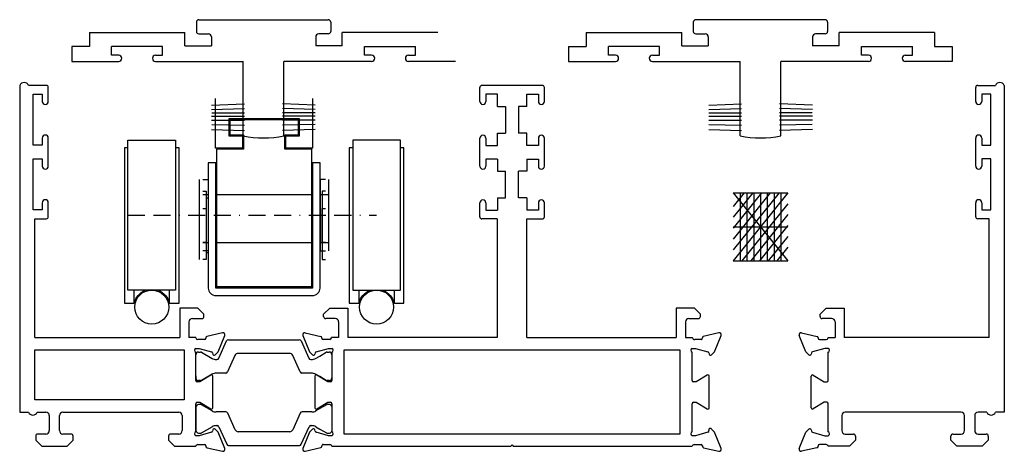
# Model space of a CAD drawing. Units: millimetres. Extents: x 8604 to 30686, y -5 to 8437.
# Drawn here: x 16250 to 16395, y 5987 to 6050 of the extents above; entities that cross this region are included whole.
import ezdxf

# ---------------------------------------------------------------- set-up
doc = ezdxf.new("R2010")
doc.units = ezdxf.units.MM
doc.linetypes.add('BORDER', pattern=[8.75, 2.5, -1.25, 2.5, -1.25, 0, -1.25])
for name, color, linetype in [('0-型材', 7, 'Continuous'), ('1', 1, 'Continuous'), ('3', 7, 'Continuous'), ('4', 7, 'Continuous')]:
    doc.layers.add(name, color=color, linetype=linetype)

msp = doc.modelspace()

# ---------------------------------------------------------------- linework, layer by layer
at = {"color": 2}
for p, q in [((16276.41, 6050.12), (16276.41, 6048.745)), ((16276.76, 6050.47), (16295.763, 6050.47)), ((16296.113, 6050.12), (16296.113, 6048.745)), ((16349.356, 6050.12), (16349.356, 6048.745)), ((16368.71, 6050.47), (16349.706, 6050.47)), ((16369.06, 6050.12), (16369.06, 6048.745)), ((16260.684, 6048.576), (16260.684, 6046.523)), ((16260.684, 6048.576), (16274.713, 6048.576)), ((16274.713, 6046.614), (16274.713, 6048.576)), ((16276.76, 6048.395), (16278.16, 6048.395)), ((16295.763, 6048.395), (16294.363, 6048.395)), ((16297.81, 6046.614), (16297.81, 6048.576)), ((16311.839, 6048.576), (16297.81, 6048.576)), ((16333.63, 6048.576), (16347.659, 6048.576)), ((16333.63, 6048.576), (16333.63, 6046.523)), ((16347.659, 6046.614), (16347.659, 6048.576)), ((16349.706, 6048.395), (16351.106, 6048.395)), ((16368.71, 6048.395), (16367.31, 6048.395)), ((16384.785, 6048.576), (16370.756, 6048.576)), ((16370.756, 6046.614), (16370.756, 6048.576)), ((16384.785, 6048.576), (16384.785, 6046.523)), ((16278.61, 6047.945), (16278.61, 6046.614)), ((16293.913, 6047.945), (16293.913, 6046.614)), ((16351.556, 6047.945), (16351.556, 6046.614)), ((16366.86, 6047.945), (16366.86, 6046.614)), ((16258.103, 6046.523), (16258.103, 6044.353)), ((16260.684, 6046.523), (16258.103, 6046.523)), ((16271.444, 6046.553), (16263.944, 6046.553)), ((16263.944, 6045.253), (16263.944, 6046.553)), ((16271.444, 6045.253), (16271.444, 6046.553)), ((16274.713, 6046.614), (16278.61, 6046.614)), ((16297.81, 6046.614), (16293.913, 6046.614)), ((16301.079, 6045.253), (16301.079, 6046.553)), ((16301.079, 6046.553), (16308.579, 6046.553)), ((16308.579, 6045.253), (16308.579, 6046.553)), ((16331.049, 6046.523), (16333.63, 6046.523)), ((16331.049, 6046.523), (16331.049, 6044.353)), ((16344.39, 6046.553), (16336.89, 6046.553)), ((16336.89, 6045.253), (16336.89, 6046.553)), ((16344.39, 6045.253), (16344.39, 6046.553)), ((16347.659, 6046.614), (16351.556, 6046.614)), ((16370.756, 6046.614), (16366.86, 6046.614)), ((16374.025, 6045.253), (16374.025, 6046.553)), ((16374.025, 6046.553), (16381.525, 6046.553)), ((16381.525, 6045.253), (16381.525, 6046.553)), ((16384.785, 6046.523), (16387.367, 6046.523)), ((16387.367, 6046.523), (16387.367, 6044.353)), ((16258.103, 6044.353), (16264.994, 6044.353)), ((16264.994, 6045.253), (16263.944, 6045.253)), ((16270.394, 6045.253), (16271.444, 6045.253)), ((16302.129, 6045.253), (16301.079, 6045.253)), ((16307.529, 6045.253), (16308.579, 6045.253)), ((16314.42, 6044.353), (16307.529, 6044.353)), ((16331.049, 6044.353), (16337.94, 6044.353)), ((16337.94, 6045.253), (16336.89, 6045.253)), ((16343.34, 6045.253), (16344.39, 6045.253)), ((16375.075, 6045.253), (16374.025, 6045.253)), ((16380.475, 6045.253), (16381.525, 6045.253)), ((16387.367, 6044.353), (16380.475, 6044.353)), ((16390.814, 6038.479), (16390.814, 6040.529)), ((16391.114, 6040.829), (16393.728, 6040.829)), ((16395.014, 6040.829), (16395.014, 5992.829)), ((16279.198, 6031.617), (16279.198, 6038.914)), ((16293.498, 6031.617), (16293.498, 6038.914)), ((16391.714, 6039.529), (16391.714, 6038.479)), ((16393.014, 6039.529), (16391.714, 6039.529)), ((16393.014, 6032.029), (16393.014, 6039.529)), ((16390.814, 6028.979), (16390.814, 6033.079)), ((16391.714, 6033.079), (16391.714, 6032.029)), ((16391.714, 6032.029), (16393.014, 6032.029)), ((16391.714, 6030.029), (16391.714, 6028.979)), ((16393.014, 6030.029), (16391.714, 6030.029)), ((16393.014, 6022.529), (16393.014, 6030.029)), ((16355.221, 6025.05), (16363.221, 6025.05)), ((16390.814, 6021.529), (16390.814, 6023.579)), ((16391.714, 6023.579), (16391.714, 6022.529)), ((16391.714, 6022.529), (16393.014, 6022.529)), ((16392.814, 6021.229), (16391.114, 6021.229)), ((16392.814, 6003.803), (16392.814, 6021.229)), ((16355.221, 6020.05), (16363.221, 6020.05)), ((16355.221, 6015.05), (16363.221, 6015.05)), ((16367.962, 6007.206), (16368.862, 6008.106)), ((16368.862, 6008.106), (16371.521, 6008.106)), ((16371.521, 6008.106), (16371.521, 6003.803)), ((16367.962, 6006.881), (16367.962, 6007.206)), ((16369.662, 6006.581), (16368.262, 6006.581)), ((16370.162, 6006.081), (16370.162, 6003.803)), ((16365.887, 6001.702), (16364.909, 6004.083)), ((16365.256, 6004.489), (16367.538, 6003.951)), ((16367.67, 6003.763), (16367.67, 6003.703)), ((16369.162, 6003.737), (16369.162, 6003.803)), ((16369.162, 6003.803), (16370.162, 6003.803)), ((16392.814, 6003.803), (16371.521, 6003.803)), ((16368.67, 6002.203), (16366.852, 6001.682)), ((16367.87, 6003.503), (16368.87, 6003.503)), ((16369.17, 6002.203), (16368.67, 6002.203)), ((16366.328, 6001.261), (16365.887, 6001.702)), ((16366.714, 6001.541), (16366.663, 6001.351)), ((16369.17, 5997.503), (16369.17, 6001.637)), ((16276.3, 5998.19), (16276.3, 5997.503)), ((16366.67, 5995.875), (16366.67, 5998.103)), ((16366.973, 5998.274), (16368.57, 5997.303)), ((16368.57, 5997.303), (16368.97, 5997.303)), ((16366.67, 5993.483), (16366.67, 5995.875)), ((16368.57, 5994.283), (16366.973, 5993.312)), ((16368.97, 5994.283), (16368.57, 5994.283)), ((16369.17, 5989.949), (16369.17, 5994.083)), ((16371.164, 5992.329), (16371.164, 5990.129)), ((16388.664, 5992.829), (16371.664, 5992.829)), ((16389.164, 5990.129), (16389.164, 5992.329)), ((16390.664, 5992.329), (16390.664, 5990.129)), ((16392.448, 5992.829), (16391.164, 5992.829)), ((16395.014, 5992.829), (16393.734, 5992.829)), ((16364.909, 5987.503), (16365.887, 5989.883)), ((16365.887, 5989.883), (16366.328, 5990.324)), ((16366.663, 5990.235), (16366.714, 5990.045)), ((16366.852, 5989.904), (16368.67, 5989.383)), ((16368.67, 5989.383), (16369.17, 5989.383)), ((16371.664, 5989.629), (16372.864, 5989.629)), ((16373.164, 5989.329), (16373.164, 5988.729)), ((16387.164, 5988.729), (16387.164, 5989.329)), ((16387.464, 5989.629), (16388.664, 5989.629)), ((16391.164, 5989.629), (16392.364, 5989.629)), ((16392.664, 5989.329), (16392.664, 5988.729)), ((16367.492, 5987.624), (16365.256, 5987.097)), ((16367.67, 5987.883), (16367.67, 5987.822)), ((16368.87, 5988.083), (16367.87, 5988.083)), ((16372.264, 5987.829), (16369.166, 5987.829)), ((16373.164, 5988.729), (16372.264, 5987.829)), ((16388.064, 5987.829), (16387.164, 5988.729)), ((16391.764, 5987.829), (16388.064, 5987.829)), ((16392.664, 5988.729), (16391.764, 5987.829))]:
    msp.add_line(p, q, dxfattribs=at)
at = {"color": 3}
for p, q in [((16250.455, 6040.829), (16250.455, 5992.829)), ((16254.355, 6040.829), (16251.741, 6040.829)), ((16254.655, 6038.479), (16254.655, 6040.529)), ((16318.003, 6038.463), (16318.003, 6040.513)), ((16327.203, 6040.813), (16318.303, 6040.813)), ((16327.503, 6038.463), (16327.503, 6040.513)), ((16252.455, 6032.029), (16252.455, 6039.529)), ((16252.455, 6039.529), (16253.755, 6039.529)), ((16253.755, 6039.529), (16253.755, 6038.479)), ((16320.605, 6039.513), (16318.903, 6039.513)), ((16318.903, 6039.513), (16318.903, 6038.463)), ((16320.605, 6037.713), (16320.605, 6039.513)), ((16324.9, 6039.513), (16326.603, 6039.513)), ((16324.9, 6037.713), (16324.9, 6039.513)), ((16326.603, 6039.513), (16326.603, 6038.463)), ((16320.605, 6037.713), (16321.803, 6037.713)), ((16321.803, 6037.713), (16321.803, 6033.813)), ((16324.9, 6037.713), (16323.702, 6037.713)), ((16323.702, 6037.713), (16323.702, 6033.813)), ((16253.755, 6033.079), (16253.755, 6032.029)), ((16254.655, 6028.979), (16254.655, 6033.079)), ((16318.003, 6028.963), (16318.003, 6033.063)), ((16318.903, 6033.063), (16318.903, 6032.013)), ((16320.605, 6032.013), (16320.605, 6033.813)), ((16320.605, 6033.813), (16321.803, 6033.813)), ((16324.9, 6033.813), (16323.702, 6033.813)), ((16324.9, 6032.013), (16324.9, 6033.813)), ((16326.603, 6033.063), (16326.603, 6032.013)), ((16327.503, 6028.963), (16327.503, 6033.063)), ((16253.755, 6032.029), (16252.455, 6032.029)), ((16318.903, 6032.013), (16320.605, 6032.013)), ((16326.603, 6032.013), (16324.9, 6032.013)), ((16252.455, 6022.529), (16252.455, 6030.029)), ((16252.455, 6030.029), (16253.755, 6030.029)), ((16253.755, 6030.029), (16253.755, 6028.979)), ((16320.605, 6030.013), (16318.903, 6030.013)), ((16318.903, 6030.013), (16318.903, 6028.963)), ((16320.605, 6030.013), (16320.605, 6028.213)), ((16324.9, 6030.013), (16326.603, 6030.013)), ((16324.9, 6030.013), (16324.9, 6028.213)), ((16326.603, 6030.013), (16326.603, 6028.963)), ((16320.605, 6028.213), (16321.803, 6028.213)), ((16321.803, 6024.313), (16321.803, 6028.213)), ((16324.9, 6028.213), (16323.702, 6028.213)), ((16323.702, 6024.313), (16323.702, 6028.213)), ((16320.605, 6024.313), (16320.605, 6022.513)), ((16320.605, 6024.313), (16321.803, 6024.313)), ((16324.9, 6024.313), (16323.702, 6024.313)), ((16324.9, 6024.313), (16324.9, 6022.513)), ((16253.755, 6022.529), (16252.455, 6022.529)), ((16253.755, 6023.579), (16253.755, 6022.529)), ((16254.655, 6021.529), (16254.655, 6023.579)), ((16318.003, 6021.513), (16318.003, 6023.563)), ((16318.903, 6023.563), (16318.903, 6022.513)), ((16318.903, 6022.513), (16320.605, 6022.513)), ((16326.603, 6022.513), (16324.9, 6022.513)), ((16326.603, 6023.563), (16326.603, 6022.513)), ((16327.503, 6021.513), (16327.503, 6023.563)), ((16252.655, 6003.803), (16252.655, 6021.229)), ((16252.655, 6021.229), (16254.355, 6021.229)), ((16320.561, 6021.213), (16318.303, 6021.213)), ((16320.561, 6021.213), (16320.561, 6003.803)), ((16324.9, 6021.213), (16327.203, 6021.213)), ((16324.9, 6003.803), (16324.9, 6021.213)), ((16276.607, 6008.106), (16273.948, 6008.106)), ((16273.948, 6008.106), (16273.948, 6003.803)), ((16277.507, 6007.206), (16276.607, 6008.106)), ((16295.079, 6007.207), (16295.979, 6008.107)), ((16295.979, 6008.107), (16298.638, 6008.107)), ((16298.638, 6008.107), (16298.638, 6003.803)), ((16346.847, 6008.107), (16346.847, 6003.803)), ((16349.506, 6008.107), (16346.847, 6008.107)), ((16350.406, 6007.207), (16349.506, 6008.107)), ((16275.807, 6006.581), (16277.207, 6006.581)), ((16277.507, 6006.881), (16277.507, 6007.206)), ((16295.079, 6006.882), (16295.079, 6007.207)), ((16296.779, 6006.582), (16295.379, 6006.582)), ((16348.706, 6006.582), (16350.106, 6006.582)), ((16350.406, 6006.882), (16350.406, 6007.207)), ((16275.307, 6006.081), (16275.307, 6003.803)), ((16297.279, 6006.082), (16297.279, 6003.803)), ((16348.206, 6006.082), (16348.206, 6003.803)), ((16252.655, 6003.803), (16273.948, 6003.803)), ((16276.307, 6003.803), (16275.307, 6003.803)), ((16276.307, 6003.737), (16276.307, 6003.803)), ((16277.8, 6003.763), (16277.8, 6003.703)), ((16280.214, 6004.489), (16277.931, 6003.951)), ((16279.582, 6001.702), (16280.56, 6004.083)), ((16292.039, 6004.083), (16293.017, 6001.702)), ((16292.386, 6004.489), (16294.668, 6003.951)), ((16294.8, 6003.703), (16294.8, 6003.763)), ((16296.233, 6003.741), (16296.233, 6003.803)), ((16297.279, 6003.803), (16296.233, 6003.803)), ((16320.561, 6003.803), (16298.638, 6003.803)), ((16324.9, 6003.803), (16346.847, 6003.803)), ((16348.206, 6003.803), (16349.252, 6003.803)), ((16349.252, 6003.741), (16349.252, 6003.803)), ((16353.1, 6004.489), (16350.818, 6003.951)), ((16352.468, 6001.702), (16353.446, 6004.083)), ((16276.3, 6002.203), (16276.8, 6002.203)), ((16277.6, 6003.503), (16276.6, 6003.503)), ((16276.8, 6002.203), (16278.618, 6001.682)), ((16293.982, 6001.682), (16295.8, 6002.203)), ((16296, 6003.503), (16295, 6003.503)), ((16295.8, 6002.203), (16296.3, 6002.203)), ((16349.186, 6002.203), (16349.686, 6002.203)), ((16350.486, 6003.503), (16349.559, 6003.503)), ((16349.686, 6002.203), (16351.504, 6001.682)), ((16252.655, 6002.003), (16274.612, 6002.003)), ((16252.655, 5994.629), (16252.655, 6002.003)), ((16274.612, 6002.003), (16274.612, 5994.629)), ((16276.3, 5997.503), (16276.3, 6001.637)), ((16278.756, 6001.541), (16278.807, 6001.351)), ((16279.141, 6001.261), (16279.582, 6001.702)), ((16293.458, 6001.261), (16293.017, 6001.702)), ((16293.844, 6001.541), (16293.793, 6001.351)), ((16296.3, 6001.637), (16296.3, 5997.503)), ((16298.078, 5989.629), (16298.078, 6002.005)), ((16298.078, 6002.005), (16347.391, 6002.005)), ((16347.391, 6002.005), (16347.391, 5989.629)), ((16349.186, 5997.503), (16349.186, 6001.637)), ((16351.642, 6001.541), (16351.693, 6001.351)), ((16352.027, 6001.261), (16352.468, 6001.702)), ((16278.496, 5998.274), (16276.9, 5997.303)), ((16278.8, 5995.875), (16278.8, 5998.103)), ((16293.8, 5998.103), (16293.8, 5993.483)), ((16295.7, 5997.303), (16294.104, 5998.274)), ((16351.382, 5998.274), (16349.786, 5997.303)), ((16351.686, 5993.483), (16351.686, 5998.103)), ((16276.9, 5997.303), (16276.5, 5997.303)), ((16296.1, 5997.303), (16295.7, 5997.303)), ((16349.786, 5997.303), (16349.386, 5997.303)), ((16278.8, 5993.483), (16278.8, 5995.875)), ((16274.612, 5994.629), (16252.655, 5994.629)), ((16276.3, 5989.949), (16276.3, 5994.083)), ((16276.5, 5994.283), (16276.9, 5994.283)), ((16276.9, 5994.283), (16278.496, 5993.312)), ((16294.104, 5993.312), (16295.7, 5994.283)), ((16295.7, 5994.283), (16296.1, 5994.283)), ((16296.3, 5994.083), (16296.3, 5989.949)), ((16349.186, 5989.949), (16349.186, 5994.083)), ((16349.386, 5994.283), (16349.786, 5994.283)), ((16349.786, 5994.283), (16351.382, 5993.312)), ((16250.455, 5992.829), (16251.736, 5992.829)), ((16253.022, 5992.829), (16254.305, 5992.829)), ((16254.805, 5992.329), (16254.805, 5990.129)), ((16256.305, 5990.129), (16256.305, 5992.329)), ((16256.805, 5992.829), (16273.805, 5992.829)), ((16274.305, 5992.329), (16274.305, 5990.129)), ((16252.805, 5989.329), (16252.805, 5988.729)), ((16254.305, 5989.629), (16253.105, 5989.629)), ((16258.005, 5989.629), (16256.805, 5989.629)), ((16258.305, 5988.729), (16258.305, 5989.329)), ((16272.305, 5989.329), (16272.305, 5988.729)), ((16273.805, 5989.629), (16272.605, 5989.629)), ((16276.8, 5989.383), (16276.3, 5989.383)), ((16278.618, 5989.904), (16276.8, 5989.383)), ((16278.807, 5990.235), (16278.756, 5990.045)), ((16279.582, 5989.883), (16279.141, 5990.324)), ((16280.56, 5987.503), (16279.582, 5989.883)), ((16293.017, 5989.883), (16292.039, 5987.503)), ((16293.458, 5990.324), (16293.017, 5989.883)), ((16293.844, 5990.045), (16293.793, 5990.235)), ((16295.8, 5989.383), (16293.982, 5989.904)), ((16296.3, 5989.383), (16295.8, 5989.383)), ((16347.391, 5989.629), (16298.078, 5989.629)), ((16349.686, 5989.383), (16349.186, 5989.383)), ((16351.504, 5989.904), (16349.686, 5989.383)), ((16352.468, 5989.883), (16352.027, 5990.324)), ((16353.446, 5987.503), (16352.468, 5989.883)), ((16252.805, 5988.729), (16253.705, 5987.829)), ((16253.705, 5987.829), (16257.405, 5987.829)), ((16257.405, 5987.829), (16258.305, 5988.729)), ((16272.305, 5988.729), (16273.205, 5987.829)), ((16273.205, 5987.829), (16276.303, 5987.829)), ((16276.6, 5988.083), (16277.6, 5988.083)), ((16277.8, 5987.883), (16277.8, 5987.822)), ((16277.977, 5987.624), (16280.214, 5987.097)), ((16292.386, 5987.097), (16294.668, 5987.634)), ((16295, 5988.083), (16296, 5988.083)), ((16296.296, 5987.829), (16322.559, 5987.829)), ((16322.559, 5987.829), (16322.744, 5988.058)), ((16322.744, 5988.058), (16322.929, 5987.829)), ((16322.929, 5987.829), (16349.19, 5987.829)), ((16349.486, 5988.083), (16350.486, 5988.083)), ((16350.686, 5987.883), (16350.686, 5987.822)), ((16350.863, 5987.624), (16353.1, 5987.097))]:
    msp.add_line(p, q, dxfattribs=at)
at = {"color": 0}
for p, q in [((16278.637, 6037.924), (16283.463, 6038.124)), ((16278.637, 6037.305), (16283.463, 6037.436)), ((16278.684, 6036.815), (16283.463, 6036.815)), ((16293.859, 6037.924), (16289.033, 6038.124)), ((16293.859, 6037.305), (16289.033, 6037.436)), ((16293.813, 6036.815), (16289.033, 6036.815)), ((16351.61, 6037.924), (16356.436, 6038.124)), ((16351.61, 6037.305), (16356.436, 6037.436)), ((16351.656, 6036.815), (16356.436, 6036.815)), ((16366.832, 6037.924), (16362.006, 6038.124)), ((16366.832, 6037.305), (16362.006, 6037.436)), ((16366.785, 6036.815), (16362.006, 6036.815)), ((16278.637, 6036.297), (16283.463, 6036.297)), ((16278.637, 6035.714), (16283.463, 6035.714)), ((16293.859, 6036.297), (16289.033, 6036.297)), ((16293.859, 6035.714), (16289.033, 6035.714)), ((16351.61, 6036.297), (16356.436, 6036.297)), ((16351.61, 6035.714), (16356.436, 6035.714)), ((16366.832, 6036.297), (16362.006, 6036.297)), ((16366.832, 6035.714), (16362.006, 6035.714)), ((16278.637, 6034.341), (16283.463, 6034.186)), ((16278.684, 6035.095), (16283.463, 6035)), ((16293.813, 6035.095), (16289.033, 6035)), ((16293.859, 6034.341), (16289.033, 6034.186)), ((16351.61, 6034.341), (16356.436, 6034.186)), ((16351.656, 6035.095), (16356.436, 6035)), ((16366.785, 6035.095), (16362.006, 6035)), ((16366.832, 6034.341), (16362.006, 6034.186))]:
    msp.add_line(p, q, dxfattribs=at)
at = {"color": 1, "linetype": 'Continuous'}
for p, q in [((16278.148, 6024.767), (16277.348, 6024.767)), ((16293.448, 6024.767), (16279.248, 6024.767)), ((16295.848, 6024.767), (16294.548, 6024.767)), ((16277.348, 6017.767), (16278.148, 6017.767)), ((16279.248, 6017.767), (16293.448, 6017.767)), ((16294.548, 6017.767), (16295.848, 6017.767))]:
    msp.add_line(p, q, dxfattribs=at)
at = {"color": 5}
for p, q in [((16279.688, 6000.748), (16280.82, 6003.292)), ((16281.095, 6003.47), (16291.505, 6003.47)), ((16291.779, 6003.292), (16292.912, 6000.748)), ((16276.3, 5997.87), (16276.3, 6001.27)), ((16276.7, 6001.67), (16276.987, 6001.67)), ((16277.137, 6001.63), (16278.694, 6000.731)), ((16282.066, 6001.174), (16280.979, 5998.747)), ((16290.076, 6001.47), (16282.522, 6001.47)), ((16291.613, 5998.748), (16290.533, 6001.173)), ((16293.905, 6000.731), (16294.5, 6001.074)), ((16294.5, 6001.074), (16295.462, 6001.63)), ((16295.612, 6001.67), (16295.9, 6001.67)), ((16296.3, 6001.27), (16296.3, 5997.87)), ((16279.294, 6000.57), (16279.414, 6000.57)), ((16293.186, 6000.57), (16293.305, 6000.57)), ((16278.694, 5998.409), (16277.137, 5997.51)), ((16280.705, 5998.57), (16279.294, 5998.57)), ((16293.305, 5998.57), (16291.887, 5998.57)), ((16294.5, 5998.066), (16293.905, 5998.409)), ((16295.462, 5997.51), (16294.5, 5998.066)), ((16276.987, 5997.47), (16276.7, 5997.47)), ((16295.9, 5997.47), (16295.612, 5997.47)), ((16276.323, 5993.562), (16276.323, 5990.162)), ((16277.01, 5993.962), (16276.723, 5993.962)), ((16278.717, 5993.023), (16277.16, 5993.922)), ((16295.485, 5993.922), (16294.523, 5993.366)), ((16295.923, 5993.962), (16295.635, 5993.962)), ((16296.323, 5990.162), (16296.323, 5993.562)), ((16280.728, 5992.862), (16279.317, 5992.862)), ((16282.089, 5990.258), (16281.002, 5992.685)), ((16291.636, 5992.684), (16290.556, 5990.259)), ((16293.328, 5992.862), (16291.91, 5992.862)), ((16294.523, 5993.366), (16293.928, 5993.023)), ((16277.16, 5989.802), (16278.717, 5990.701)), ((16279.317, 5990.862), (16279.437, 5990.862)), ((16279.711, 5990.684), (16280.843, 5988.14)), ((16291.802, 5988.14), (16292.935, 5990.684)), ((16293.209, 5990.862), (16293.328, 5990.862)), ((16293.928, 5990.701), (16294.523, 5990.358)), ((16276.723, 5989.762), (16277.01, 5989.762)), ((16290.099, 5989.962), (16282.545, 5989.962)), ((16294.523, 5990.358), (16295.485, 5989.802)), ((16295.635, 5989.762), (16295.923, 5989.762)), ((16281.117, 5987.962), (16291.528, 5987.962))]:
    msp.add_line(p, q, dxfattribs=at)
at = {"color": 2}
for points in [[(16270.394, 6044.353), (16283.248, 6044.353)], [(16283.248, 6033.392), (16283.248, 6044.353)], [(16289.248, 6033.392), (16289.248, 6044.353)], [(16302.129, 6044.353), (16289.248, 6044.353)], [(16343.34, 6044.353), (16356.221, 6044.353)], [(16356.221, 6033.392), (16356.221, 6044.353)], [(16362.221, 6033.392), (16362.221, 6044.353)], [(16375.075, 6044.353), (16362.221, 6044.353)], [(16363.221, 6025.05), (16355.221, 6015.05)], [(16355.221, 6025.05), (16363.221, 6015.05)], [(16361.94, 6025.05), (16355.221, 6016.651)], [(16360.66, 6025.05), (16355.221, 6018.252)], [(16359.379, 6025.05), (16355.221, 6019.853)], [(16358.098, 6025.05), (16355.221, 6021.454)], [(16356.818, 6025.05), (16355.221, 6023.054)], [(16356.221, 6025.05), (16356.221, 6015.05)], [(16357.221, 6025.05), (16357.221, 6015.05)], [(16358.221, 6025.05), (16358.221, 6015.05)], [(16359.221, 6025.05), (16359.221, 6015.05)], [(16360.221, 6025.05), (16360.221, 6015.05)], [(16361.221, 6025.05), (16361.221, 6015.05)], [(16362.221, 6025.05), (16362.221, 6015.05)], [(16363.221, 6023.45), (16356.502, 6015.05)], [(16363.221, 6021.849), (16357.782, 6015.05)], [(16363.221, 6020.248), (16359.063, 6015.05)], [(16363.221, 6018.647), (16360.343, 6015.05)], [(16363.221, 6017.047), (16361.624, 6015.05)], [(16250.455, 5996.349), (16250.455, 5992.829)], [(16395.014, 5996.858), (16395.014, 5992.829)]]:
    msp.add_lwpolyline(points, dxfattribs=at)
at = {"color": 1, "linetype": 'Continuous'}
for points in [[(16278.148, 6024.267), (16277.848, 6024.267), (16277.848, 6016.267), (16278.148, 6016.267)], [(16277.348, 6022.767), (16277.848, 6022.767), (16277.848, 6017.767), (16277.348, 6017.767)], [(16295.348, 6017.767), (16294.848, 6017.767), (16294.848, 6022.767), (16295.348, 6022.767)]]:
    msp.add_lwpolyline(points, dxfattribs=at)
at = {"color": 2}
for centre in [(16269.848, 6008.271), (16302.848, 6008.271)]:
    msp.add_circle(centre, 2.5, dxfattribs=at)
for centre, radius, start, end in [((16276.76, 6050.12), 0.35, 90, 180), ((16295.763, 6050.12), 0.35, 360, 90), ((16349.706, 6050.12), 0.35, 90, 180), ((16368.71, 6050.12), 0.35, 360, 90), ((16276.76, 6048.745), 0.35, 180, 270), ((16278.16, 6047.945), 0.45, 0, 90), ((16294.363, 6047.945), 0.45, 90, 180), ((16295.763, 6048.745), 0.35, 270, 0), ((16349.706, 6048.745), 0.35, 180, 270), ((16351.106, 6047.945), 0.45, 0, 90), ((16367.31, 6047.945), 0.45, 90, 180), ((16368.71, 6048.745), 0.35, 270, 360), ((16264.994, 6044.803), 0.45, 270, 90), ((16270.394, 6044.803), 0.45, 90, 270), ((16302.129, 6044.803), 0.45, 270, 90), ((16307.529, 6044.803), 0.45, 90, 270), ((16337.94, 6044.803), 0.45, 270, 90), ((16343.34, 6044.803), 0.45, 90, 270), ((16375.075, 6044.803), 0.45, 270, 90), ((16380.475, 6044.803), 0.45, 90, 270), ((16394.371, 6040.534), 0.708, 24.69768, 155.30232), ((16391.114, 6040.529), 0.3, 90, 180), ((16391.264, 6038.479), 0.45, 180, 0), ((16286.248, 6048.675), 15.575, 258.89449, 281.10551), ((16359.221, 6048.675), 15.575, 258.89449, 281.10551), ((16391.264, 6033.079), 0.45, 0, 180), ((16391.264, 6028.979), 0.45, 180, 0), ((16391.264, 6023.579), 0.45, 0, 180), ((16391.114, 6021.529), 0.3, 180, 270), ((16368.262, 6006.881), 0.3, 180, 270), ((16369.662, 6006.081), 0.5, 0, 90), ((16365.187, 6004.197), 0.3, 76.75043, 202.33339), ((16367.47, 6003.763), 0.2, 0, 70), ((16367.87, 6003.703), 0.2, 180, 270), ((16368.87, 6003.803), 0.3, 270, 347.37175), ((16369.07, 6001.92), 0.3, 289.47122, 70.52878), ((16366.47, 6001.403), 0.2, 225, 345), ((16366.907, 6001.489), 0.2, 106, 165), ((16366.87, 5998.103), 0.2, 58.68821, 180), ((16368.97, 5997.503), 0.2, 270, 0), ((16366.87, 5993.483), 0.2, 180, 301.31179), ((16368.97, 5994.083), 0.2, 0.00001, 90), ((16371.664, 5992.329), 0.5, 90, 180), ((16388.664, 5992.329), 0.5, 0, 90), ((16391.164, 5992.329), 0.5, 90, 180), ((16393.091, 5993.125), 0.708, 204.69768, 335.30232), ((16366.47, 5990.183), 0.2, 15, 135), ((16366.907, 5990.096), 0.2, 195, 254), ((16369.07, 5989.666), 0.3, 289.47122, 70.52878), ((16371.664, 5990.129), 0.5, 180, 270), ((16372.864, 5989.329), 0.3, 360, 90), ((16387.464, 5989.329), 0.3, 90, 180), ((16388.664, 5990.129), 0.5, 270, 0), ((16391.164, 5990.129), 0.5, 180, 270), ((16392.364, 5989.329), 0.3, 360, 90), ((16367.47, 5987.822), 0.2, 276.49915, 360), ((16367.87, 5987.883), 0.2, 90, 180), ((16368.87, 5987.783), 0.3, 8.93077, 90), ((16365.187, 5987.389), 0.3, 157.66661, 283.24957)]:
    msp.add_arc(centre, radius, start, end, dxfattribs=at)
at = {"color": 3}
for centre, radius, start, end in [((16251.098, 6040.534), 0.708, 24.69768, 155.30232), ((16254.355, 6040.529), 0.3, 0, 90), ((16318.303, 6040.513), 0.3, 90, 180), ((16327.203, 6040.513), 0.3, 0, 90), ((16254.205, 6038.479), 0.45, 180, 0), ((16318.453, 6038.463), 0.45, 180, 0), ((16327.053, 6038.463), 0.45, 180, 0), ((16254.205, 6033.079), 0.45, 0, 180), ((16318.453, 6033.063), 0.45, 0, 180), ((16327.053, 6033.063), 0.45, 0, 180), ((16254.205, 6028.979), 0.45, 180, 0), ((16318.453, 6028.963), 0.45, 180, 0), ((16327.053, 6028.963), 0.45, 180, 0), ((16254.205, 6023.579), 0.45, 0, 180), ((16318.453, 6023.563), 0.45, 0, 180), ((16327.053, 6023.563), 0.45, 0, 180), ((16254.355, 6021.529), 0.3, 270, 0), ((16318.303, 6021.513), 0.3, 180, 270), ((16327.203, 6021.513), 0.3, 270, 360), ((16275.807, 6006.081), 0.5, 90, 180), ((16277.207, 6006.881), 0.3, 270, 0), ((16295.379, 6006.882), 0.3, 180, 270), ((16296.779, 6006.082), 0.5, 0, 90), ((16348.706, 6006.082), 0.5, 90, 180), ((16350.106, 6006.882), 0.3, 270, 0), ((16276.6, 6003.803), 0.3, 192.62825, 270), ((16277.6, 6003.703), 0.2, 270, 360), ((16278, 6003.763), 0.2, 110, 180), ((16280.282, 6004.197), 0.3, 337.66661, 103.24957), ((16292.317, 6004.197), 0.3, 76.75043, 202.33339), ((16294.6, 6003.763), 0.2, 0, 70), ((16295, 6003.703), 0.2, 180, 270), ((16295.963, 6003.772), 0.272, 277.68089, 353.50556), ((16349.522, 6003.772), 0.272, 186.49444, 277.68089), ((16350.486, 6003.703), 0.2, 270, 8.59553), ((16350.882, 6003.762), 0.2, 108.6745, 188.34849), ((16353.169, 6004.197), 0.3, 337.66661, 103.24957), ((16276.4, 6001.92), 0.3, 109.47122, 250.52878), ((16296.2, 6001.92), 0.3, 289.47122, 70.52878), ((16349.286, 6001.92), 0.3, 109.47122, 250.52878), ((16278.562, 6001.489), 0.2, 15, 74), ((16279, 6001.403), 0.2, 195, 315), ((16293.6, 6001.403), 0.2, 225, 345), ((16294.037, 6001.489), 0.2, 106, 165), ((16351.449, 6001.489), 0.2, 15, 74), ((16351.886, 6001.403), 0.2, 195, 315), ((16278.6, 5998.103), 0.2, 0, 121.31179), ((16294, 5998.103), 0.2, 58.68821, 180), ((16351.486, 5998.103), 0.2, 0, 121.31179), ((16276.5, 5997.503), 0.2, 180, 270), ((16296.1, 5997.503), 0.2, 270, 359.99999), ((16349.386, 5997.503), 0.2, 180.00001, 270), ((16276.5, 5994.083), 0.2, 90, 179.99999), ((16278.6, 5993.483), 0.2, 238.68821, 0), ((16294, 5993.483), 0.2, 180, 301.31179), ((16296.1, 5994.083), 0.2, 0.00001, 90), ((16349.386, 5994.083), 0.2, 90, 179.99999), ((16351.486, 5993.483), 0.2, 238.68821, 360), ((16252.379, 5993.125), 0.708, 204.69768, 335.30232), ((16254.305, 5992.329), 0.5, 0, 90), ((16256.805, 5992.329), 0.5, 90, 180), ((16273.805, 5992.329), 0.5, 0, 90), ((16253.105, 5989.329), 0.3, 90, 180), ((16254.305, 5990.129), 0.5, 270, 360), ((16256.805, 5990.129), 0.5, 180, 270), ((16258.005, 5989.329), 0.3, 0, 90), ((16272.605, 5989.329), 0.3, 90, 180), ((16273.805, 5990.129), 0.5, 270, 360), ((16276.4, 5989.666), 0.3, 109.47122, 250.52878), ((16278.562, 5990.096), 0.2, 286, 345), ((16279, 5990.183), 0.2, 45, 165), ((16293.6, 5990.183), 0.2, 15, 135), ((16294.037, 5990.096), 0.2, 195, 254), ((16296.2, 5989.666), 0.3, 289.47122, 70.52878), ((16349.286, 5989.666), 0.3, 109.47122, 250.52878), ((16351.449, 5990.096), 0.2, 286, 11.18802), ((16351.83, 5990.242), 0.214, 22.60734, 210.0067), ((16276.6, 5987.783), 0.3, 90, 171.06923), ((16277.6, 5987.883), 0.2, 0, 90), ((16278, 5987.822), 0.2, 180, 263.50085), ((16294.604, 5987.824), 0.2, 288.6745, 8.34849), ((16295, 5987.883), 0.2, 90, 188.59553), ((16296, 5987.783), 0.3, 8.93077, 90), ((16349.486, 5987.783), 0.3, 90, 171.06923), ((16350.486, 5987.883), 0.2, 0, 90), ((16350.886, 5987.822), 0.2, 180, 263.50085), ((16280.282, 5987.389), 0.3, 256.75043, 22.33339), ((16292.317, 5987.389), 0.3, 157.66661, 283.24957), ((16353.169, 5987.389), 0.3, 256.75043, 22.33339)]:
    msp.add_arc(centre, radius, start, end, dxfattribs=at)
at = {"color": 5}
for centre, radius, start, end in [((16281.095, 6003.17), 0.3, 90, 156), ((16291.505, 6003.17), 0.3, 24, 90), ((16276.7, 6001.27), 0.4, 90, 180), ((16276.987, 6001.37), 0.3, 60, 90), ((16279.294, 6001.77), 1.2, 240, 270), ((16279.414, 6000.87), 0.3, 270, 336), ((16282.522, 6000.97), 0.5, 90, 155.87395), ((16290.076, 6000.97), 0.5, 24, 90), ((16293.186, 6000.87), 0.3, 204, 270), ((16293.305, 6001.77), 1.2, 270, 300), ((16295.612, 6001.37), 0.3, 90, 120), ((16295.9, 6001.27), 0.4, 0, 90), ((16276.7, 5997.87), 0.4, 180, 270), ((16279.294, 5997.37), 1.2, 90, 120), ((16280.705, 5998.87), 0.3, 270, 335.87395), ((16291.887, 5998.87), 0.3, 204, 270), ((16293.305, 5997.37), 1.2, 60, 90), ((16295.9, 5997.87), 0.4, 270, 360), ((16276.987, 5997.77), 0.3, 270, 300), ((16295.612, 5997.77), 0.3, 240, 270), ((16276.723, 5993.562), 0.4, 90, 180), ((16277.01, 5993.662), 0.3, 60, 90), ((16295.635, 5993.662), 0.3, 90, 120), ((16295.923, 5993.562), 0.4, 0, 90), ((16279.317, 5994.062), 1.2, 240, 270), ((16280.728, 5992.562), 0.3, 24.12605, 90), ((16291.91, 5992.562), 0.3, 90, 156), ((16293.328, 5994.062), 1.2, 270, 300), ((16279.317, 5989.662), 1.2, 90, 120), ((16279.437, 5990.562), 0.3, 24, 90), ((16293.209, 5990.562), 0.3, 90, 156), ((16293.328, 5989.662), 1.2, 60, 90), ((16276.723, 5990.162), 0.4, 180, 270), ((16277.01, 5990.062), 0.3, 270, 300), ((16282.545, 5990.462), 0.5, 204.12605, 270), ((16290.099, 5990.462), 0.5, 270, 336), ((16295.635, 5990.062), 0.3, 240, 270), ((16295.923, 5990.162), 0.4, 270, 360), ((16281.117, 5988.262), 0.3, 204, 270), ((16291.528, 5988.262), 0.3, 270, 336)]:
    msp.add_arc(centre, radius, start, end, dxfattribs=at)
at = {"layer": '0-型材', "color": 2, "linetype": 'Continuous'}
for p, q in [((16291.547, 6035.917), (16281.149, 6035.917)), ((16281.149, 6035.917), (16281.149, 6033.417)), ((16291.547, 6033.417), (16291.547, 6035.917)), ((16281.149, 6033.417), (16283.149, 6033.417)), ((16283.149, 6033.417), (16283.149, 6031.617)), ((16289.547, 6031.617), (16289.547, 6033.417)), ((16289.547, 6033.417), (16291.547, 6033.417)), ((16283.149, 6031.617), (16279.198, 6031.617)), ((16293.498, 6031.617), (16289.547, 6031.617))]:
    msp.add_line(p, q, dxfattribs=at)
at = {"layer": '0-型材', "color": 4, "linetype": 'BORDER'}
msp.add_line((16266.348, 6021.767), (16302.848, 6021.767), dxfattribs=at)
at = {"layer": '0-型材', "color": 5, "linetype": 'Continuous'}
msp.add_lwpolyline([(16279.348, 6011.267), (16293.348, 6011.267), (16293.348, 6031.467), (16289.397, 6031.467), (16289.397, 6033.567), (16291.397, 6033.567), (16291.397, 6035.767), (16281.299, 6035.767), (16281.299, 6033.567), (16283.299, 6033.567), (16283.299, 6031.467), (16279.348, 6031.467), (16279.348, 6011.267)], dxfattribs=at)
msp.add_lwpolyline([(16279.348, 6011.267), (16293.348, 6011.267), (16293.348, 6031.467), (16289.397, 6031.467), (16289.397, 6033.567), (16291.397, 6033.567), (16291.397, 6035.767), (16281.299, 6035.767), (16281.299, 6033.567), (16283.299, 6033.567), (16283.299, 6031.467), (16279.348, 6031.467), (16279.348, 6011.267)], dxfattribs=at)
at = {"layer": '1', "color": 2, "linetype": 'Continuous'}
for p, q in [((16276.848, 6016.517), (16276.848, 6027.017)), ((16295.848, 6016.517), (16295.848, 6027.017)), ((16276.848, 6015.267), (16276.848, 6025.267))]:
    msp.add_line(p, q, dxfattribs=at)
at = {"layer": '1', "color": 3, "linetype": 'Continuous'}
for p, q in [((16267.232, 6010.767), (16267.232, 6008.867)), ((16272.463, 6008.867), (16272.463, 6010.767)), ((16300.232, 6010.767), (16300.232, 6008.867)), ((16305.463, 6008.867), (16305.463, 6010.767))]:
    msp.add_line(p, q, dxfattribs=at)
for points in [[(16266.348, 6031.667), (16265.848, 6031.667), (16265.848, 6008.867), (16267.232, 6008.867, -0.1988048), (16268.855, 6010.767)], [(16270.84, 6010.767, -0.1988048), (16272.463, 6008.867), (16273.848, 6008.867), (16273.848, 6031.667), (16273.348, 6031.667)], [(16299.348, 6031.667), (16298.848, 6031.667), (16298.848, 6008.867), (16300.232, 6008.867, -0.1988048), (16301.855, 6010.767)], [(16303.84, 6010.767, -0.1988048), (16305.463, 6008.867), (16306.848, 6008.867), (16306.848, 6031.667), (16306.348, 6031.667)]]:
    msp.add_lwpolyline(points, format="xyb", dxfattribs=at)
at = {"layer": '1', "color": 2, "linetype": 'Continuous'}
for points in [[(16277.348, 6027.017), (16278.148, 6027.017), (16278.148, 6016.517), (16277.348, 6016.517)], [(16295.348, 6027.017), (16294.548, 6027.017), (16294.548, 6016.517), (16295.348, 6016.517)], [(16277.348, 6025.267), (16277.848, 6025.267), (16277.848, 6015.267), (16277.348, 6015.267)], [(16295.348, 6025.267), (16294.848, 6025.267), (16294.848, 6015.267), (16295.348, 6015.267)]]:
    msp.add_lwpolyline(points, dxfattribs=at)
at = {"layer": '3', "color": 7, "linetype": 'Continuous'}
for points in [[(16266.348, 6032.767), (16273.348, 6032.767), (16273.348, 6010.767), (16266.348, 6010.767), (16266.348, 6032.767)], [(16306.348, 6032.767), (16299.348, 6032.767), (16299.348, 6010.767), (16306.348, 6010.767), (16306.348, 6032.767)]]:
    msp.add_lwpolyline(points, dxfattribs=at)
at = {"layer": '4', "color": 7, "linetype": 'Continuous'}
msp.add_lwpolyline([(16294.548, 6029.467), (16293.448, 6029.467), (16293.448, 6011.067), (16279.248, 6011.067), (16279.248, 6029.467), (16278.148, 6029.467), (16278.148, 6011.067, 0.4142136), (16279.248, 6009.967), (16293.448, 6009.967, 0.4142136), (16294.548, 6011.067), (16294.548, 6029.467)], format="xyb", dxfattribs=at)
msp.add_lwpolyline([(16294.548, 6029.467), (16293.448, 6029.467), (16293.448, 6011.067), (16279.248, 6011.067), (16279.248, 6029.467), (16278.148, 6029.467), (16278.148, 6011.067, 0.4142136), (16279.248, 6009.967), (16293.448, 6009.967, 0.4142136), (16294.548, 6011.067), (16294.548, 6029.467)], format="xyb", dxfattribs=at)

doc.saveas('drawing.dxf')
